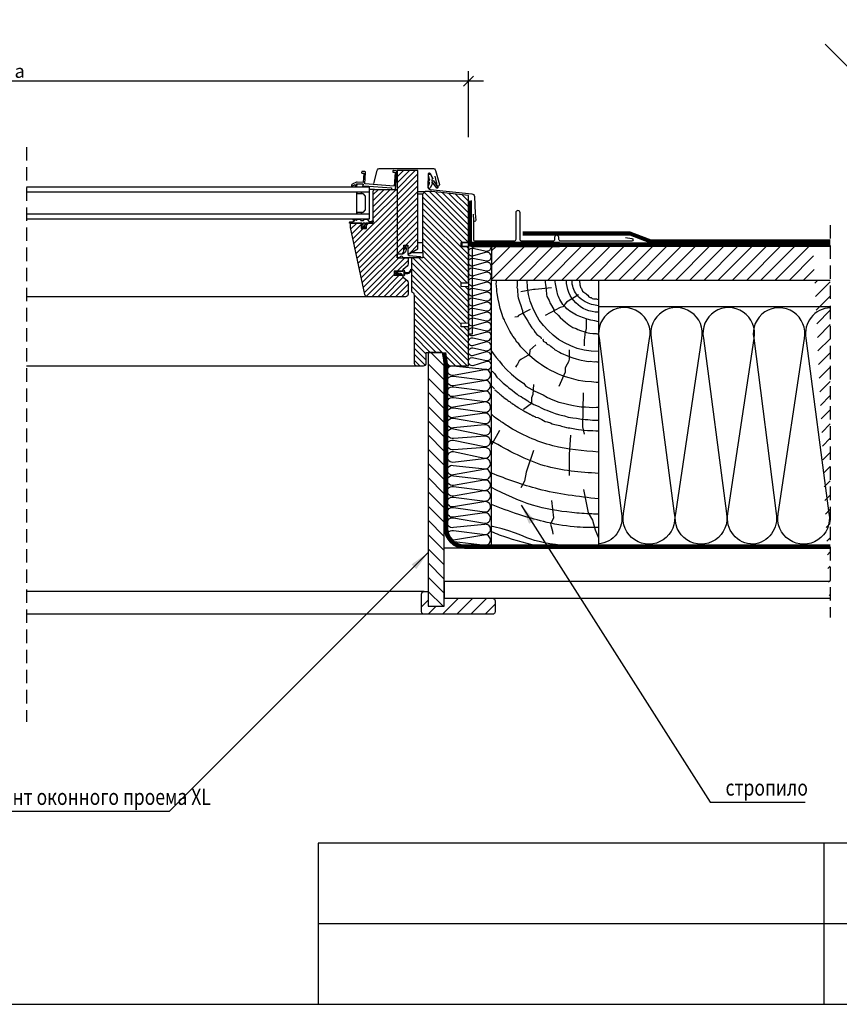
# Model space of a CAD drawing. Extents: x 1850 to 3875, y 627 to 2037.
# Drawn here: x 2471 to 3082, y 627 to 1362 of the extents above; entities that cross this region are included whole.
import ezdxf

# ---------------------------------------------------------------- set-up
doc = ezdxf.new("R2010")
doc.units = 0
doc.header["$LTSCALE"] = 40
doc.header["$MEASUREMENT"] = 0
doc.header["$PDMODE"] = 2
doc.linetypes.add('DASHED2', pattern=[0.375, 0.25, -0.125])
doc.layers.get('0').update_dxf_attribs({"linetype": 'CONTINUOUS'})
doc.layers.get('DEFPOINTS').update_dxf_attribs({"linetype": 'CONTINUOUS'})
for name, color, linetype in [('0.10_opisy', 1, 'CONTINUOUS'), ('0.10_przerywana', 1, 'DASHED2'), ('0.10_wtpełnienie', 1, 'CONTINUOUS'), ('0.13_blachy', 4, 'CONTINUOUS'), ('0.13_dach', 3, 'CONTINUOUS'), ('0.13_folia', 7, 'CONTINUOUS'), ('0.13_folia przerywana', 7, 'DASHED2'), ('0.13_obrys okna', 2, 'CONTINUOUS')]:
    doc.layers.add(name, color=color, linetype=linetype)
doc.styles.add('50', font='ROMANS.shx', dxfattribs={"height": 10})
doc.styles.add('WYMIAR-50', font='ROMANS.shx', dxfattribs={"width": 0.8, "height": 10})
doc.dimstyles.new('50', dxfattribs={"dimscale": 5, "dimtxt": 2, "dimasz": 3, "dimexe": 1.5, "dimexo": 15, "dimgap": 5, "dimtad": 1, "dimdec": 0, "dimzin": 0, "dimdsep": 46, "dimtxsty": '50', "dimblk2": 'ARCHTICK', "dimcen": 2, "dimdle": 2, "dimclrd": 256, "dimclre": 6, "dimclrt": 5, "dimadec": 0, "dimazin": 0, "dimtfac": 0.5, "dimtdec": 0, "dimtix": 1, "dimtmove": 2, "dimatfit": 3, "dimfxl": 0, "dimtolj": 1, "dimtzin": 0, "dimlwd": -1, "dimarcsym": 0})
doc.dimstyles.new('SKALA-50', dxfattribs={"dimscale": 5, "dimtxt": 2, "dimasz": 1.5, "dimexe": 0, "dimexo": 20, "dimgap": 0.5, "dimtad": 1, "dimdec": 1, "dimrnd": 0.1, "dimzin": 1, "dimdsep": 46, "dimtxsty": 'WYMIAR-50', "dimblk1": 'WYMIAR', "dimblk2": 'WYMIAR', "dimsah": 1, "dimcen": 2, "dimclrd": 256, "dimclre": 256, "dimclrt": 1, "dimadec": 0, "dimazin": 0, "dimtfac": 1, "dimtdec": 1, "dimtix": 1, "dimtmove": 2, "dimatfit": 3, "dimldrblk": 'WYMIAR', "dimfxl": 0, "dimtolj": 1, "dimarcsym": 0})
pattern_1 = [(45, (2133.4737, 338.683), (2.209709, -2.209709), [])]

# ---------------------------------------------------------------- blocks, each defined once
blk = doc.blocks.new('_ARCHTICK')
at = {"color": 0, "linetype": 'ByBlock', "const_width": 0.15}
blk.add_lwpolyline([(-0.5, -0.5), (0.5, 0.5)], dxfattribs=at)
blk = doc.blocks.new('WYMIAR')
at = {"color": 0}
for p, q in [((0, -1), (0, 1)), ((1.5, 0), (-1, 0))]:
    blk.add_line(p, q, dxfattribs=at)
at = {"color": 5}
blk.add_line((-0.5, -0.5), (0.5, 0.5), dxfattribs=at)
blk = doc.blocks.new('*D9')
at = {"layer": '0.10_wtpełnienie', "lineweight": -2}
for p, q in [((2135.76, 1271.44), (2135.76, 1316.09)), ((2798.06, 1316.09), (2143.26, 1316.09)), ((2805.56, 1274.42), (2805.56, 1316.09))]:
    blk.add_line(p, q, dxfattribs=at)
at = {"layer": 'DEFPOINTS', "color": 0}
for p in [(2135.76, 1316.09), (2135.76, 1171.44), (2805.56, 1174.42)]:
    blk.add_point(p, dxfattribs=at)
at = {"layer": '0.10_wtpełnienie', "lineweight": -2, "xscale": 7.5, "yscale": 7.5, "zscale": 7.5, "rotation": 180}
blk.add_blockref('WYMIAR', (2135.76, 1316.09), dxfattribs=at)
at = {"layer": '0.10_wtpełnienie', "lineweight": -2, "xscale": 7.5, "yscale": 7.5, "zscale": 7.5}
blk.add_blockref('WYMIAR', (2805.56, 1316.09), dxfattribs=at)
at = {"layer": '0.10_wtpełnienie', "color": 1, "insert": (2470.66, 1323.59), "char_height": 10, "attachment_point": 5, "style": 'WYMIAR-50'}
blk.add_mtext('\\A1;a', dxfattribs=at)
blk = doc.blocks.new('DREWNO3')
at = {"layer": '0.10_wtpełnienie'}
for p, q in [((-65.74, 198.68), (-65.92, 197.55)), ((-65.64, 199.06), (-65.74, 198.68)), ((-65.64, 200), (-65.64, 199.06)), ((-40.1, 200), (-40.1, 199.2)), ((-40.1, 199.2), (-40.1, 198.05)), ((-19.3, 199.2), (-19.17, 195.67)), ((-3.76, 198.66), (-3.57, 200)), ((-3.63, 197.21), (-3.76, 198.66)), ((-67.9, 191.81), (-68.94, 190.97)), ((-67.43, 193.04), (-67.9, 191.81)), ((-67.24, 193.7), (-67.43, 193.04)), ((-66.58, 194.54), (-67.24, 193.7)), ((-66.3, 195.67), (-66.58, 194.54)), ((-65.92, 196.33), (-66.3, 195.67)), ((-65.92, 197.55), (-65.92, 196.33)), ((-44.81, 194.24), (-32.77, 192.95)), ((-40.81, 191.77), (-41.16, 190.27)), ((-40.36, 196.99), (-40.81, 192.48)), ((-40.81, 192.48), (-40.81, 191.77)), ((-40.1, 198.05), (-40.36, 196.99)), ((-32.77, 192.95), (-31.48, 192.95)), ((-31.48, 192.95), (-22.02, 191.24)), ((-19.5, 193.4), (-19.57, 191.8)), ((-19.57, 191.8), (-19.57, 190.87)), ((-19.1, 194.53), (-19.5, 193.4)), ((-19.17, 195.67), (-19.1, 194.53)), ((-4.23, 190.06), (-4.11, 191.48)), ((-4.11, 191.48), (-4.04, 192.8)), ((-4.04, 192.8), (-3.85, 195.65)), ((-3.85, 195.65), (-3.63, 197.21)), ((-79.01, 185.7), (-79.86, 185.51)), ((-78.35, 186.07), (-79.01, 185.7)), ((-76.19, 186.07), (-78.35, 186.07)), ((-75.34, 186.26), (-76.19, 186.07)), ((-74.49, 186.92), (-75.34, 186.26)), ((-73.64, 187.02), (-74.49, 186.92)), ((-72.61, 187.58), (-73.64, 187.02)), ((-72.04, 188.8), (-72.61, 187.58)), ((-71.1, 189.56), (-72.04, 188.8)), ((-70.44, 190.03), (-71.1, 189.56)), ((-68.94, 190.97), (-70.44, 190.03)), ((-65.01, 189.09), (-55.99, 183.5)), ((-43.36, 183.9), (-43.72, 183.06)), ((-43.06, 184.86), (-43.36, 183.9)), ((-41.34, 187.62), (-43.06, 184.86)), ((-41.25, 189.3), (-41.34, 187.62)), ((-41.16, 190.27), (-41.25, 189.3)), ((-20.97, 183.67), (-21.91, 180.91)), ((-20.5, 185.14), (-20.97, 183.67)), ((-20.1, 186.67), (-20.5, 185.14)), ((-19.84, 188), (-20.1, 186.67)), ((-19.7, 189.4), (-19.84, 188)), ((-19.57, 190.87), (-19.7, 189.4)), ((-5.82, 182.5), (-4.99, 185.85)), ((-4.99, 185.85), (-4.23, 190.06)), ((-55.99, 183.5), (-53.41, 180.06)), ((-53.41, 180.06), (-51.26, 179.64)), ((-51.26, 179.64), (-40.08, 173.62)), ((-46.95, 176.65), (-49.73, 173.92)), ((-46.53, 178.09), (-46.95, 176.65)), ((-44.2, 182.34), (-46.53, 178.09)), ((-43.72, 183.06), (-44.2, 182.34)), ((-28.98, 178.13), (-20.34, 173.65)), ((-23.31, 176.38), (-23.78, 174.85)), ((-23.18, 177.38), (-23.31, 176.38)), ((-22.71, 178.64), (-23.18, 177.38)), ((-21.91, 180.91), (-22.71, 178.64)), ((-7.88, 175.06), (-6.61, 178.76)), ((-6.61, 178.76), (-5.82, 182.5)), ((-70.78, 171.01), (-70.78, 163.8)), ((-51.23, 171.95), (-55.37, 168.54)), ((-49.73, 173.92), (-51.23, 171.95)), ((-27.18, 169.45), (-28.36, 167.12)), ((-25.91, 171.38), (-27.18, 169.45)), ((-23.78, 174.85), (-25.91, 171.38)), ((-20.34, 173.65), (-19.38, 172.69)), ((-19.38, 172.69), (-17.45, 172.37)), ((-10.83, 167.81), (-10.13, 169.25)), ((-10.13, 169.25), (-9.7, 170.29)), ((-9.7, 170.29), (-8.88, 171.94)), ((-8.88, 171.94), (-7.88, 175.06)), ((-70.78, 163.8), (-70.27, 161.74)), ((-70.27, 161.74), (-69.75, 160.2)), ((-66.63, 162.37), (-69.68, 161.29)), ((-64.47, 163.21), (-66.63, 162.37)), ((-63.27, 163.87), (-64.47, 163.21)), ((-60.82, 164.7), (-63.27, 163.87)), ((-57.82, 166.62), (-60.82, 164.7)), ((-55.37, 168.54), (-57.82, 166.62)), ((-32.22, 161.71), (-32.56, 160.9)), ((-31.58, 162.92), (-32.22, 161.71)), ((-30.14, 164.47), (-31.58, 162.92)), ((-29.8, 165.22), (-30.14, 164.47)), ((-28.36, 167.12), (-29.8, 165.22)), ((-15.06, 159.98), (-13.73, 161.95)), ((-13.73, 161.95), (-12.86, 163.84)), ((-12.86, 163.84), (-12.48, 164.36)), ((-12.48, 164.36), (-11.99, 165.33)), ((-11.99, 165.33), (-11.3, 166.74)), ((-11.3, 166.74), (-10.83, 167.81)), ((-78.67, 159.79), (-80, 159.9)), ((-78.13, 160.03), (-78.67, 159.79)), ((-75.73, 160.21), (-78.13, 160.03)), ((-73.46, 160.45), (-75.73, 160.21)), ((-70.94, 160.87), (-73.46, 160.45)), ((-69.68, 161.29), (-70.94, 160.87)), ((-69.75, 160.2), (-69.75, 159.17)), ((-69.75, 159.17), (-69.24, 155.05)), ((-69.24, 155.05), (-69.24, 150.93)), ((-38.75, 154.34), (-40.52, 153.42)), ((-38.54, 155.05), (-38.75, 154.34)), ((-38.04, 155.9), (-38.54, 155.05)), ((-36.82, 157.33), (-37.11, 156.07)), ((-33.89, 159.46), (-36.82, 157.33)), ((-32.56, 160.9), (-33.89, 159.46)), ((-19.12, 153.69), (-17.51, 156.29)), ((-17.51, 156.29), (-16.04, 158.26)), ((-16.04, 158.26), (-15.06, 159.98)), ((-58.02, 147.83), (-58.02, 141.05)), ((-47.14, 148.21), (-50.83, 146.23)), ((-46.84, 148.62), (-47.14, 148.21)), ((-46.53, 148.96), (-46.84, 148.62)), ((-46.22, 149.16), (-46.53, 148.96)), ((-45.5, 149.64), (-46.22, 149.16)), ((-44.32, 150.62), (-45.5, 149.64)), ((-43.89, 150.86), (-44.32, 150.62)), ((-43.69, 151.25), (-43.89, 150.86)), ((-43.43, 151.51), (-43.69, 151.25)), ((-41.59, 152.28), (-43.43, 151.51)), ((-41.09, 152.78), (-41.59, 152.28)), ((-40.52, 153.42), (-41.09, 152.78)), ((-33.15, 151.57), (-28.66, 147.73)), ((-28.66, 147.73), (-28.34, 144.53)), ((-26.52, 145.65), (-24.63, 147.57)), ((-24.63, 147.57), (-22.07, 150.27)), ((-22.07, 150.27), (-20.42, 152.5)), ((-20.42, 152.5), (-19.12, 153.69)), ((-0.2, 146.92), (-1.24, 145.12)), ((-69.81, 139.76), (-72.15, 139.32)), ((-67.1, 140.21), (-69.81, 139.76)), ((-65.02, 140.65), (-67.1, 140.21)), ((-63.2, 141.25), (-65.02, 140.65)), ((-60.81, 141.9), (-63.2, 141.25)), ((-59.25, 142.55), (-60.81, 141.9)), ((-56.3, 143.61), (-59.25, 142.55)), ((-58.02, 141.05), (-57.59, 138.94)), ((-53.88, 144.7), (-56.3, 143.61)), ((-52.14, 145.58), (-53.88, 144.7)), ((-50.83, 146.23), (-52.14, 145.58)), ((-33.3, 139.55), (-32.03, 140.65)), ((-32.03, 140.65), (-30.39, 141.91)), ((-30.39, 141.91), (-28.4, 143.76)), ((-28.4, 143.76), (-26.52, 145.65)), ((-28.34, 144.53), (-21.94, 140.69)), ((-21.94, 140.69), (-20.66, 139.73)), ((-20.66, 139.73), (-19.7, 137.81)), ((-3.53, 142.21), (-6.02, 139.37)), ((-1.24, 145.12), (-3.53, 142.21)), ((-78.71, 138.88), (-80, 139)), ((-77.95, 139.13), (-78.71, 138.88)), ((-76.76, 138.94), (-77.95, 139.13)), ((-73.92, 139.39), (-76.76, 138.94)), ((-72.15, 139.32), (-73.92, 139.39)), ((-57.59, 138.94), (-55.47, 135.55)), ((-55.47, 135.55), (-55.05, 134.27)), ((-55.05, 134.27), (-55.05, 131.31)), ((-47.01, 131.31), (-44.3, 132.6)), ((-44.3, 132.6), (-41.59, 134.07)), ((-41.59, 134.07), (-39.26, 135.4)), ((-39.26, 135.4), (-37.31, 136.74)), ((-37.31, 136.74), (-35.25, 138.18)), ((-35.25, 138.18), (-33.3, 139.55)), ((-19.7, 137.81), (-19.38, 137.17)), ((-19.38, 137.17), (-18.74, 136.21)), ((-18.74, 136.21), (-18.09, 134.93)), ((-11.36, 133.28), (-15.12, 129.9)), ((-8.03, 136.74), (-11.36, 133.28)), ((-6.02, 139.37), (-8.03, 136.74)), ((-68.35, 124.62), (-65.11, 125.15)), ((-65.11, 125.15), (-61.56, 126.1)), ((-61.56, 126.1), (-58, 127)), ((-58, 127), (-55.36, 127.74)), ((-55.36, 127.74), (-52.66, 128.7)), ((-55.05, 131.31), (-50.38, 120.71)), ((-52.66, 128.7), (-50.03, 129.85)), ((-50.03, 129.85), (-47.01, 131.31)), ((-19.73, 125.75), (-23.87, 123.08)), ((-15.12, 129.9), (-19.73, 125.75)), ((-6.34, 125.49), (-8.7, 123.13)), ((-4.07, 127.65), (-6.34, 125.49)), ((-2.3, 130.21), (-4.07, 127.65)), ((-0.63, 132.08), (-2.3, 130.21)), ((-80.05, 123.55), (-78.29, 123.55)), ((-78.29, 123.55), (-74.65, 123.99)), ((-74.65, 123.99), (-70.1, 124.25)), ((-70.1, 124.25), (-68.35, 124.62)), ((-25.72, 120.87), (-32.45, 117)), ((-31.43, 122.2), (-30.9, 114.74)), ((-23.87, 123.08), (-25.72, 120.87)), ((-15.39, 117.76), (-17.37, 116.39)), ((-13.14, 119.53), (-15.39, 117.76)), ((-11.73, 120.84), (-13.14, 119.53)), ((-8.7, 123.13), (-11.73, 120.84)), ((-3.04, 117.79), (-3.28, 117.44)), ((-2.34, 118.21), (-3.04, 117.79)), ((-1.93, 119.3), (-2.21, 118.76)), ((-1.12, 120.01), (-1.93, 119.3)), ((-0.3, 120.72), (-1.12, 120.01)), ((-68.59, 115.9), (-67.98, 90.57)), ((-45.86, 110.54), (-50.4, 108.93)), ((-41.9, 112.45), (-45.86, 110.54)), ((-38.63, 114.4), (-41.9, 112.45)), ((-32.45, 117), (-38.63, 114.4)), ((-30.9, 114.74), (-29.83, 112.07)), ((-29.83, 112.07), (-29.83, 107.81)), ((-24.58, 111.52), (-27.12, 109.83)), ((-23.44, 112.12), (-24.58, 111.52)), ((-22.14, 113.01), (-23.44, 112.12)), ((-20.35, 113.96), (-22.14, 113.01)), ((-19.31, 114.95), (-20.35, 113.96)), ((-17.37, 116.39), (-19.31, 114.95)), ((-11.72, 110.63), (-12.34, 110.05)), ((-11.49, 110.94), (-11.72, 110.63)), ((-10.36, 111.64), (-11.49, 110.94)), ((-9.39, 112.5), (-10.36, 111.64)), ((-8.87, 112.93), (-9.39, 112.5)), ((-7.82, 113.59), (-8.87, 112.93)), ((-7.47, 113.9), (-7.82, 113.59)), ((-7.12, 114.33), (-7.47, 113.9)), ((-6.19, 114.99), (-7.12, 114.33)), ((-5.76, 115.3), (-6.19, 114.99)), ((-5.41, 115.77), (-5.76, 115.3)), ((-5.14, 116.04), (-5.41, 115.77)), ((-4.33, 116.66), (-5.14, 116.04)), ((-4.09, 116.85), (-4.33, 116.66)), ((-3.7, 117.05), (-4.09, 116.85)), ((-3.28, 117.44), (-3.7, 117.05)), ((-78.41, 105.12), (-80, 105.21)), ((-75.62, 104.83), (-78.41, 105.12)), ((-70.34, 105.41), (-75.62, 104.83)), ((-66.97, 105.41), (-70.34, 105.41)), ((-64.04, 105.85), (-66.97, 105.41)), ((-61.4, 106.29), (-64.04, 105.85)), ((-57.88, 107.17), (-61.4, 106.29)), ((-53.77, 108.05), (-57.88, 107.17)), ((-50.4, 108.93), (-53.77, 108.05)), ((-41.31, 102.85), (-43.01, 102.31)), ((-39.67, 103.45), (-41.31, 102.85)), ((-37.68, 104.5), (-39.67, 103.45)), ((-34.85, 105.89), (-37.68, 104.5)), ((-31.71, 107.18), (-34.85, 105.89)), ((-29.76, 108.49), (-31.71, 107.18)), ((-29.83, 107.81), (-23.97, 103.54)), ((-27.87, 109.04), (-29.76, 108.49)), ((-27.12, 109.83), (-27.87, 109.04)), ((-23.42, 102.86), (-24.19, 102.35)), ((-21.89, 103.76), (-23.42, 102.86)), ((-20.27, 104.72), (-21.89, 103.76)), ((-20.21, 104.76), (-20.27, 104.72)), ((-20.15, 104.79), (-20.21, 104.76)), ((-20.09, 104.85), (-20.15, 104.79)), ((-20.04, 104.88), (-20.09, 104.85)), ((-19.98, 104.91), (-20.04, 104.88)), ((-19.9, 104.97), (-19.98, 104.91)), ((-19.86, 104.99), (-19.9, 104.97)), ((-19.81, 105.02), (-19.86, 104.99)), ((-19.78, 105.04), (-19.81, 105.02)), ((-19.69, 105.11), (-19.78, 105.04)), ((-19.63, 105.14), (-19.69, 105.11)), ((-19.59, 105.18), (-19.63, 105.14)), ((-19.52, 105.21), (-19.59, 105.18)), ((-19.39, 105.3), (-19.52, 105.21)), ((-19.29, 105.37), (-19.39, 105.3)), ((-19.21, 105.43), (-19.29, 105.37)), ((-19.12, 105.49), (-19.21, 105.43)), ((-19.03, 105.54), (-19.12, 105.49)), ((-18.96, 105.59), (-19.03, 105.54)), ((-18.81, 105.68), (-18.96, 105.59)), ((-18.76, 105.72), (-18.81, 105.68)), ((-18.64, 105.8), (-18.76, 105.72)), ((-18.57, 105.85), (-18.64, 105.8)), ((-18.49, 105.9), (-18.57, 105.85)), ((-18.41, 105.96), (-18.49, 105.9)), ((-18.35, 105.99), (-18.41, 105.96)), ((-18.28, 106.04), (-18.35, 105.99)), ((-18.23, 106.07), (-18.28, 106.04)), ((-18.19, 106.1), (-18.23, 106.07)), ((-18.09, 106.17), (-18.19, 106.1)), ((-18, 106.22), (-18.09, 106.17)), ((-17.96, 106.25), (-18, 106.22)), ((-17.85, 106.33), (-17.96, 106.25)), ((-17.71, 106.41), (-17.85, 106.33)), ((-17.57, 106.5), (-17.71, 106.41)), ((-17.49, 106.56), (-17.57, 106.5)), ((-17.39, 106.63), (-17.49, 106.56)), ((-17.32, 106.68), (-17.39, 106.63)), ((-17.26, 106.71), (-17.32, 106.68)), ((-17.21, 106.77), (-17.26, 106.71)), ((-17.15, 106.82), (-17.21, 106.77)), ((-17.03, 106.92), (-17.15, 106.82)), ((-16.42, 107.29), (-17.03, 106.92)), ((-16.17, 107.42), (-16.42, 107.29)), ((-16.07, 107.49), (-16.17, 107.42)), ((-15.78, 107.68), (-16.07, 107.49)), ((-15.34, 107.97), (-15.78, 107.68)), ((-15.29, 108.15), (-15.34, 107.97)), ((-14.66, 108.47), (-15.29, 108.15)), ((-14.28, 108.73), (-14.66, 108.47)), ((-13.97, 109.16), (-14.28, 108.73)), ((-12.92, 109.62), (-13.97, 109.16)), ((-12.34, 110.05), (-12.92, 109.62)), ((-79.49, 95.53), (-80, 95.5)), ((-77.7, 95.43), (-79.49, 95.53)), ((-75.51, 95.58), (-77.7, 95.43)), ((-71.98, 95.93), (-75.51, 95.58)), ((-69.99, 95.93), (-71.98, 95.93)), ((-67.3, 96.18), (-69.99, 95.93)), ((-66.01, 96.43), (-67.3, 96.18)), ((-63.62, 96.92), (-66.01, 96.43)), ((-60.88, 97.27), (-63.62, 96.92)), ((-57.35, 97.77), (-60.88, 97.27)), ((-54.61, 98.72), (-57.35, 97.77)), ((-51.98, 99.31), (-54.61, 98.72)), ((-50.19, 99.71), (-51.98, 99.31)), ((-47.55, 100.56), (-50.19, 99.71)), ((-45.15, 101.51), (-47.55, 100.56)), ((-43.01, 102.31), (-45.15, 101.51)), ((-37.74, 96.06), (-40.13, 94.59)), ((-34.79, 97.35), (-37.74, 96.06)), ((-33.03, 97.83), (-34.79, 97.35)), ((-32.79, 98), (-33.03, 97.83)), ((-32.37, 98.15), (-32.79, 98)), ((-32.11, 98.3), (-32.37, 98.15)), ((-31.62, 98.51), (-32.11, 98.3)), ((-31.31, 98.62), (-31.62, 98.51)), ((-30.91, 98.8), (-31.31, 98.62)), ((-30.14, 99.22), (-30.91, 98.8)), ((-29.64, 99.49), (-30.14, 99.22)), ((-29.09, 99.72), (-29.64, 99.49)), ((-28.86, 99.85), (-29.09, 99.72)), ((-28.58, 100.03), (-28.86, 99.85)), ((-27.96, 100.33), (-28.58, 100.03)), ((-27.41, 100.6), (-27.96, 100.33)), ((-26.78, 100.96), (-27.41, 100.6)), ((-26.65, 101.07), (-26.78, 100.96)), ((-26.13, 101.3), (-26.65, 101.07)), ((-25.6, 101.59), (-26.13, 101.3)), ((-25.5, 101.67), (-25.6, 101.59)), ((-25.26, 101.72), (-25.5, 101.67)), ((-24.98, 101.93), (-25.26, 101.72)), ((-24.19, 102.35), (-24.98, 101.93)), ((-67.33, 88.28), (-69.2, 88.08)), ((-67.98, 90.57), (-69.19, 85.15)), ((-65.01, 88.56), (-67.33, 88.28)), ((-63.42, 88.73), (-65.01, 88.56)), ((-61.07, 89.17), (-63.42, 88.73)), ((-59.68, 89.42), (-61.07, 89.17)), ((-58.54, 89.66), (-59.68, 89.42)), ((-57.32, 89.87), (-58.54, 89.66)), ((-56.14, 90.11), (-57.32, 89.87)), ((-54.36, 90.6), (-56.14, 90.11)), ((-52.4, 90.96), (-54.36, 90.6)), ((-50.98, 91.41), (-52.4, 90.96)), ((-47.35, 92.34), (-50.98, 91.41)), ((-45.33, 92.76), (-47.35, 92.34)), ((-44.06, 93.44), (-45.33, 92.76)), ((-41.7, 94.28), (-44.06, 93.44)), ((-40.13, 94.59), (-41.7, 94.28)), ((-78.81, 87.59), (-80, 87.56)), ((-78.03, 87.55), (-78.81, 87.59)), ((-75.68, 87.67), (-78.03, 87.55)), ((-73.56, 87.71), (-75.68, 87.67)), ((-71.73, 87.87), (-73.56, 87.71)), ((-69.2, 88.08), (-71.73, 87.87)), ((-59.16, 84.17), (-58.14, 69.95)), ((-6.04, 87.7), (0, 76.98)), ((-58.14, 69.95), (-58.14, 62.84)), ((-31.52, 72.9), (-25.93, 56.7)), ((-58.14, 62.84), (-58.14, 58.77)), ((-58.14, 58.77), (-58.14, 54.2)), ((-25.93, 56.7), (-24.81, 50)), ((-24.81, 50), (-22.02, 44.97)), ((-68.87, 43.69), (-72.28, 26.31)), ((-44.78, 35.66), (-46.29, 22.51)), ((-72.28, 26.31), (-75.35, 20.86)), ((-46.29, 22.51), (-44.03, 18)), ((-75.35, 20.86), (-77.4, 13.7)), ((-44.03, 18), (-45.53, 12.74)), ((-77.4, 13.7), (-80, 7.63)), ((-45.53, 12.74), (-45.91, 10.49))]:
    blk.add_line(p, q, dxfattribs=at)
for radius in [53.34, 24.04]:
    blk.add_arc((-80, 200), radius, 270, 0, dxfattribs=at)
for points, knots in [([(-80, 168.88), (-72.34, 170.57), (-60.81, 173.11), (-50.58, 184.57), (-48.38, 193.26), (-47.7, 198.19), (-47.48, 200)], [0, 0, 0, 0, 22.856586, 34.373425, 43.832986, 49.31077, 49.31077, 49.31077, 49.31077]), ([(-80, 180.65), (-76.49, 181.29), (-70.71, 182.72), (-63.02, 188.69), (-60.26, 195.25), (-60.21, 199.41), (-60.23, 200)], [3.459368, 3.459368, 3.459368, 3.459368, 14.014083, 21.221939, 31.952997, 33.723059, 33.723059, 33.723059, 33.723059]), ([(-80, 71.7), (-68.46, 72.57), (-50.67, 73.9), (-28.18, 82.22), (-14.43, 89.3), (-5.52, 95.64), (-1.15, 98.46), (0, 100)], [0, 0, 0, 0, 34.476661, 53.1133, 71.62057, 80.428134, 86.427637, 86.427637, 86.427637, 86.427637]), ([(-80, 25.43), (-78.29, 25.42), (-71.63, 25.47), (-55.1, 26.84), (-29.1, 30.87), (-10.05, 40.16), (0, 45.14)], [5.284429, 5.284429, 5.284429, 5.284429, 10.407404, 25.262861, 55.081315, 88.51795, 88.51795, 88.51795, 88.51795]), ([(-80, 15.32), (-73.91, 15.33), (-60.08, 15.41), (-40.13, 19.24), (-19.55, 25.09), (-6.79, 29.93), (0, 32.54)], [0.676131, 0.676131, 0.676131, 0.676131, 18.909226, 42.121416, 61.276829, 83.069252, 83.069252, 83.069252, 83.069252]), ([(-71.86, 0), (-69.84, 0.18), (-56.43, 1.42), (-28.57, 4.65), (-19.61, 11.68), (-0.62, 16.18), (0, 16.33)], [7.818856, 7.818856, 7.818856, 7.818856, 13.928756, 47.726973, 79.790777, 80.891493, 80.891493, 80.891493, 80.891493]), ([(-41.28, 0), (-31.53, 2.2), (-17.54, 5.5), (-4.02, 10.47), (0, 12.21)], [3.792082, 3.792082, 3.792082, 3.792082, 33.751457, 46.88364, 46.88364, 46.88364, 46.88364])]:
    blk.add_open_spline(points, degree=3, knots=knots, dxfattribs=at)
for points in [[(-80, 55.68), (-39.53, 61.47), (0, 79.89)], [(-80, 36.7), (-35.16, 44.04), (0, 55.9)]]:
    blk.add_spline(points, degree=3, dxfattribs=at)

msp = doc.modelspace()

# ---------------------------------------------------------------- hatches: boundary and pattern name
at = {"layer": '0.10_wtpełnienie'}
h = msp.add_hatch(dxfattribs=at)
h.set_pattern_fill('ANSI31', color=256, scale=25, angle=90, style=0)
h.set_pattern_definition(pattern_1)
edge = h.paths.add_edge_path()
edge.add_line((2767.76, 1191), (2767.76, 1249.55))
edge.add_line((2767.76, 1249.55), (2752.26, 1249.55))
edge.add_line((2752.26, 1249.55), (2752.26, 1187.24))
edge.add_line((2752.26, 1187.24), (2755.26, 1187.24))
edge.add_arc((2755.26, 1189.24), 2, 270, 360)
edge.add_line((2757.26, 1189.24), (2757.26, 1193.74))
edge.add_line((2757.26, 1193.74), (2760.26, 1193.75))
edge.add_line((2760.26, 1193.75), (2760.26, 1188.4))
edge.add_arc((2761.26, 1188.4), 1, 180, 300.00015)
edge.add_line((2761.76, 1187.53), (2767.76, 1191))
h = msp.add_hatch(dxfattribs=at)
h.set_pattern_fill('ANSI31', color=256, scale=25, angle=90, style=0)
h.set_pattern_definition(pattern_1)
edge = h.paths.add_edge_path()
edge.add_line((2752.26, 1234.24), (2752.26, 1184.24))
edge.add_line((2752.26, 1184.24), (2760.06, 1184.24))
edge.add_line((2760.06, 1184.24), (2760.56, 1183.74))
edge.add_line((2760.56, 1183.74), (2760.56, 1179.73))
edge.add_arc((2758.56, 1179.73), 2, 310, 360, ccw=False)
edge.add_line((2759.85, 1178.2), (2756.74, 1175.59))
edge.add_arc((2757.06, 1175.21), 0.5, 130.01587, 179.98413)
edge.add_line((2756.56, 1175.21), (2756.56, 1174.74))
edge.add_arc((2756.06, 1174.74), 0.5, 270.0003, 360, ccw=False)
edge.add_line((2756.06, 1174.24), (2750.06, 1174.24))
edge.add_line((2750.06, 1174.24), (2750.06, 1171.24))
edge.add_line((2750.06, 1171.24), (2756.06, 1171.24))
edge.add_arc((2756.06, 1170.74), 0.5, 0, 90.00042, ccw=False)
edge.add_line((2756.56, 1170.74), (2756.56, 1170.28))
edge.add_arc((2757.06, 1170.28), 0.5, 180, 230)
edge.add_line((2756.74, 1169.89), (2759.85, 1167.29))
edge.add_arc((2758.56, 1165.76), 2, 0, 50, ccw=False)
edge.add_line((2760.56, 1165.76), (2760.56, 1157.24))
edge.add_arc((2758.56, 1157.24), 2, 270.001, 359.9991, ccw=False)
edge.add_line((2758.56, 1155.24), (2730.18, 1155.24))
edge.add_arc((2730.21, 1157.28), 2.03, 192.70927, 269.2907, ccw=False)
edge.add_line((2728.23, 1156.83), (2717.56, 1207))
edge.add_line((2717.56, 1207), (2717.56, 1209.24))
edge.add_arc((2718.56, 1209.25), 0.997, 89.80136, 180.08228, ccw=False)
edge.add_line((2718.56, 1210.24), (2725.56, 1210.24))
edge.add_line((2725.56, 1210.24), (2725.56, 1206.24))
edge.add_line((2725.56, 1206.24), (2729.56, 1206.24))
edge.add_line((2729.56, 1206.24), (2729.56, 1210.24))
edge.add_line((2729.56, 1210.24), (2734.56, 1210.24))
edge.add_line((2734.56, 1210.24), (2734.56, 1234.24))
edge.add_arc((2735.56, 1234.24), 1, 90, 180, ccw=False)
edge.add_line((2735.56, 1235.24), (2751.26, 1235.24))
edge.add_arc((2751.26, 1234.24), 1, -0.0009, 90.00035, ccw=False)
h = msp.add_hatch(dxfattribs=at)
h.set_pattern_fill('ANSI31', color=256, scale=25, style=0)
h.set_pattern_definition([(135, (2133.4737, 338.683), (2.209709, 2.209709), [])])
edge = h.paths.add_edge_path()
edge.add_line((2778.36, 1233.74), (2773.36, 1233.74))
edge.add_line((2773.36, 1233.74), (2771.36, 1231.74))
edge.add_line((2771.36, 1231.74), (2771.36, 1188.24))
edge.add_line((2771.36, 1188.24), (2771.56, 1188.24))
edge.add_line((2771.56, 1188.24), (2771.56, 1184.24))
edge.add_line((2771.56, 1184.24), (2764.06, 1184.24))
edge.add_arc((2764.06, 1183.24), 1, 90, 180)
edge.add_line((2763.06, 1183.24), (2763.06, 1159.24))
edge.add_arc((2762.06, 1156.41), 3, 0, 70.52878, ccw=False)
edge.add_line((2765.06, 1156.41), (2765.06, 1105.74))
edge.add_arc((2767.06, 1105.74), 2, 180, 270)
edge.add_line((2767.06, 1103.74), (2772.06, 1103.74))
edge.add_arc((2772.06, 1105.74), 2, 270, 360)
edge.add_line((2774.06, 1105.74), (2774.06, 1113.74))
edge.add_line((2774.06, 1113.74), (2786.06, 1113.74))
edge.add_line((2786.06, 1113.74), (2787.54, 1105.4))
edge.add_arc((2789.5, 1105.73), 1.99, 189.8043, 270.1957)
edge.add_line((2789.5, 1103.74), (2805.56, 1103.74))
edge.add_line((2805.56, 1103.74), (2805.56, 1132.74))
edge.add_line((2805.56, 1132.74), (2800.06, 1132.84))
edge.add_line((2800.06, 1132.84), (2800.06, 1135.64))
edge.add_line((2800.06, 1135.64), (2805.56, 1135.74))
edge.add_line((2805.56, 1135.74), (2805.56, 1162.74))
edge.add_line((2805.56, 1162.74), (2800.06, 1162.85))
edge.add_line((2800.06, 1162.85), (2800.06, 1165.64))
edge.add_line((2800.06, 1165.64), (2805.56, 1165.74))
edge.add_line((2805.56, 1165.74), (2805.56, 1192.74))
edge.add_line((2805.56, 1192.74), (2800.06, 1192.84))
edge.add_line((2800.06, 1192.84), (2800.06, 1195.64))
edge.add_line((2800.06, 1195.64), (2805.56, 1195.74))
edge.add_line((2805.56, 1195.74), (2805.56, 1230.88))
edge.add_line((2805.56, 1230.88), (2778.36, 1233.74))
h = msp.add_hatch(dxfattribs=at)
h.set_pattern_fill('ANSI31', color=256, scale=60, style=0)
edge = h.paths.add_edge_path()
edge.add_line((3062.81, 1192.74), (2822.82, 1192.74))
edge.add_line((2822.82, 1192.74), (2822.82, 1167.71))
edge.add_line((2822.82, 1167.71), (3075.58, 1167.71))
edge.add_line((3075.58, 1208.6), (3075.58, 916.03))
h = msp.add_hatch(dxfattribs=at)
h.set_pattern_fill('ANSI31', color=256, scale=60, style=0)
h.set_pattern_definition([(135, (4941.325, 0), (5.3033, 5.3033), [])])
edge = h.paths.add_edge_path()
edge.add_line((2787.53, 924.32), (2787.49, 1105.68))
edge.add_line((2786.07, 1113.74), (2775.5, 1113.74))
edge.add_line((2775.5, 1113.74), (2775.53, 924.32))
edge.add_line((2775.53, 924.32), (2787.51, 924.32))
h = msp.add_hatch(dxfattribs=at)
h.set_pattern_fill('ANSI31', color=256, scale=60, style=0)
h.set_pattern_definition([(45, (-15366.397, 2504.619), (-5.303301, 5.303301), [])])
edge = h.paths.add_edge_path()
edge.add_arc((2823.53, 920.32), 2, -90, 0, ccw=False)
edge.add_line((2823.53, 918.32), (2772.53, 918.32))
edge.add_arc((2772.53, 920.32), 2, 180, 270, ccw=False)
edge.add_line((2770.53, 920.32), (2770.53, 933.32))
edge.add_arc((2772.53, 933.32), 2, 90, 180, ccw=False)
edge.add_line((2772.53, 935.32), (2775.53, 935.32))
edge.add_line((2775.53, 935.32), (2775.53, 924.32))
edge.add_line((2775.53, 924.32), (2787.53, 924.32))
edge.add_line((2787.53, 924.32), (2787.53, 930.32))
edge.add_line((2787.53, 930.32), (2823.53, 930.32))
edge.add_arc((2823.53, 928.32), 2, 0, 90, ccw=False)
edge.add_line((2825.53, 928.32), (2825.53, 920.32))

# ---------------------------------------------------------------- linework, layer by layer
at = {"layer": '0.10_przerywana'}
for p, q in [((2475.66, 1266.89), (2475.66, 838.22)), ((3075.58, 1208.6), (3075.58, 916.03))]:
    msp.add_line(p, q, dxfattribs=at)
at = {"layer": '0.10_wtpełnienie'}
msp.add_line((3075.58, 1147.69), (2902.68, 1147.69), dxfattribs=at)
for points in [[(2819.57, 970.11, 0.309656), (2822.04, 973.71, 0.507111), (2817.02, 977.39), (2794.45, 973.57, -1.249437), (2794.3, 980.78), (2818.13, 977.87, 0.417747), (2822.04, 981.73, 0.496796), (2817.44, 985.43), (2794.45, 983.06, -1.249437), (2794.3, 990.27), (2817.53, 986.31, 1.168792), (2817.44, 994.05), (2794.45, 990.79, -1.249437), (2794.3, 998), (2817.53, 994.86, 1.271333), (2817.02, 1002.34), (2794.45, 998.52, -1.249437), (2794.3, 1005.73), (2818.13, 1002.82, 0.417747), (2822.04, 1006.68, 0.507111), (2817.02, 1010.36), (2794.45, 1006.54, -1.249437), (2794.3, 1013.74), (2818.13, 1010.83, 0.417747), (2822.04, 1014.69, 0.507111), (2817.02, 1018.37), (2794.45, 1014.55, -1.249437), (2794.3, 1021.76), (2818.13, 1018.84, 0.417747), (2822.04, 1022.7, 0.518296), (2817.02, 1026.37), (2794.5, 1022.28, -1.249437), (2794.26, 1029.48), (2818.13, 1026.85, 0.417747), (2821.99, 1030.76, 0.507111), (2816.97, 1034.44), (2793.97, 1031.64), (2793.97, 1031.64, -1.041143), (2794.3, 1039.76), (2817.53, 1034.92, 1.074498), (2818.09, 1042.72), (2794.45, 1041.07, -1.249437), (2794.3, 1048.28), (2817.53, 1043.44, 1.074498), (2818.09, 1051.24), (2794.45, 1049.61, -1.249437), (2794.3, 1056.82), (2817.53, 1051.97, 1.074498), (2818.09, 1059.77, 0.0418), (2817.44, 1059.72), (2794.45, 1057.34, -1.249437), (2794.3, 1064.55), (2817.53, 1060.59, 1.168792), (2817.44, 1068.34), (2794.45, 1065.08, -1.249437), (2794.3, 1072.28), (2817.53, 1069.14, 1.271333), (2817.02, 1076.63), (2794.45, 1072.81, -1.249437), (2794.3, 1080.02), (2818.13, 1077.1, 0.417747), (2822.04, 1080.96, 0.507111), (2817.02, 1084.64), (2794.45, 1080.82, -1.249437), (2794.3, 1088.03), (2818.13, 1085.11, 0.417747), (2822.04, 1088.97, 0.507111), (2817.02, 1092.65), (2794.45, 1088.83, -1.249437), (2794.3, 1096.04), (2818.13, 1093.12, 0.417747), (2822.04, 1096.98, 0.500382), (2817.57, 1100.65), (2794.5, 1096.56, -1.249437), (2794.26, 1103.77), (2818.13, 1101.14, 0.00002), (2818.93, 1101.14, 1.422621), (2818.4, 1106.77), (2808.92, 1103.76, -0.973851), (2808.24, 1109.98), (2818.97, 1107.59, 1.299675), (2818.14, 1113.84), (2808.43, 1111.09, -1.008392), (2808.79, 1117.2), (2818.97, 1115.02, 1.299675), (2818.14, 1121.27), (2808.67, 1118.59, -1.060999), (2808.79, 1124.64), (2818.97, 1122.46, 0.031654), (2819.38, 1122.43, 1.217916), (2818.14, 1128.7), (2808.92, 1125.99, -0.973851), (2808.24, 1132.2), (2818.97, 1129.81, 1.299675), (2818.14, 1136.06), (2808.43, 1133.31, -1.008392), (2808.79, 1139.43), (2818.97, 1137.25, 1.299675), (2818.14, 1143.49), (2808.67, 1140.82, -1.060999), (2808.79, 1146.86), (2818.97, 1144.68, 0.031654), (2819.38, 1144.65, 1.217916), (2818.14, 1150.93), (2808.92, 1148.34), (2808.92, 1148.34, -0.973851), (2808.24, 1154.55), (2818.97, 1152.17, 1.299675), (2818.14, 1158.41), (2808.43, 1155.66, -1.008392), (2808.79, 1161.78), (2818.97, 1159.6, 1.299675), (2818.14, 1165.85), (2808.67, 1163.17, -1.060999), (2808.79, 1169.21), (2818.97, 1167.03, 0.031654), (2819.38, 1167.01, 1.217916), (2818.14, 1173.28), (2809.36, 1170.8, -0.022499), (2808.92, 1170.69, -0.973851), (2808.24, 1176.91), (2818.97, 1174.52, 1.299675), (2818.14, 1180.77), (2808.43, 1178.02, -1.008392), (2808.79, 1184.13), (2818.97, 1181.95, 1.299675), (2818.14, 1188.2), (2808.67, 1185.52, -1.060999), (2808.79, 1191.56), (2818.97, 1189.38, 0.031654), (2819.38, 1189.36, 0.425477), (2822.64, 1192.74, 0.425477)], [(3018.12, 970.69, -0.469485), (2999.16, 993.53), (3018.68, 1124.12, 1.212868), (2980.89, 1124.38), (2998.1, 993.64, -1.208271), (2960.24, 993.52), (2979.74, 1124.12, 1.212868), (2941.95, 1124.38), (2959.16, 993.64, -1.208271), (2921.3, 993.52), (2940.8, 1124.12, 1.212868), (2903.01, 1124.38), (2919.73, 993.64, -0.442038), (2902.68, 970.8)], [(3075.58, 1147.05, 0.458002), (3057.39, 1124.27), (3074.6, 993.54, -1.208271), (3036.74, 993.42), (3056.24, 1124.01, 1.212868), (3018.45, 1124.27), (3035.17, 993.54, -0.442038), (3018.12, 970.69)], [(3075.58, 986.88, -0.078155), (3075.58, 992.87)]]:
    msp.add_lwpolyline(points, format="xyb", dxfattribs=at)
msp.add_lwpolyline([(2794.87, 972.7), (2816, 970.11)], dxfattribs=at)
at = {"layer": '0.13_blachy'}
for points in [[(2734.87, 1239.72), (2737.44, 1249.34, -0.340288), (2739.67, 1251.05), (2778.83, 1251.05, -0.340288), (2781.05, 1249.34), (2783.84, 1238.96, -0.414193), (2783.14, 1237.74, -0.415429), (2781.99, 1238.57), (2781.85, 1240.36, 0.060893), (2781.78, 1240.81), (2780.63, 1245.1)], [(2779.36, 1243), (2777.39, 1246.82, 0.313142), (2776.47, 1247.48, 0.414237), (2775.45, 1246.5), (2775.29, 1237.41, 0.388875), (2777.08, 1235.38), (2808.06, 1232.12, -0.391456), (2809.96, 1229.99), (2810.68, 1217.39), (2810.97, 1212.32, -1.167273), (2809.49, 1212.26), (2809.32, 1216.77)], [(2922.66, 1199.42), (2927.42, 1198.78, -0.953005), (2927.42, 1196.71), (2874.44, 1196.71, -0.354196), (2872.98, 1198.05), (2872.98, 1199.51, 1), (2869.81, 1199.51), (2869.81, 1198.05, -0.414214), (2868.46, 1196.71), (2845.39, 1196.71, -0.414214), (2844.05, 1198.05), (2844.05, 1217.95, 1), (2840.88, 1217.95), (2840.88, 1198.05, -0.476892), (2839.41, 1196.71), (2810.36, 1196.71), (2810.36, 1196.71, -0.373238), (2809.51, 1197.44), (2809.51, 1213.09)]]:
    msp.add_lwpolyline(points, format="xyb", dxfattribs=at)
at = {"layer": '0.13_dach'}
msp.add_line((3075.58, 967.71), (2787.51, 967.71), dxfattribs=at)
for points in [[(3062.81, 1192.74), (2822.82, 1192.74), (2822.82, 1167.71), (3075.58, 1167.71)], [(3075.58, 942.72), (2787.48, 942.72), (2787.49, 930.26), (3075.58, 930.26)]]:
    msp.add_lwpolyline(points, dxfattribs=at)
msp.add_lwpolyline([(2902.68, 967.71), (2822.68, 967.71), (2822.68, 1167.71), (2902.68, 1167.71)], close=True, dxfattribs=at)
at = {"layer": '0.13_folia'}
for points in [[(3075.58, 1192.74), (2807.56, 1192.74, -0.414214), (2805.56, 1194.74), (2805.56, 1227.06)], [(2787.49, 1103.74), (2787.52, 982.71, 0.414186), (2802.52, 967.71), (3075.58, 967.71)], [(2789.89, 1103.74), (2789.92, 982.71, 0.414188), (2802.52, 970.11), (3075.58, 970.11)]]:
    msp.add_lwpolyline(points, format="xyb", dxfattribs=at)
for points in [[(3075.58, 1195.14), (2807.96, 1195.14), (2807.96, 1227.06)], [(3075.58, 1197.54), (2942, 1197.54), (2926.14, 1203.54), (2846.05, 1203.46)], [(3075.58, 1195.14), (2941.77, 1195.14), (2926.14, 1201.1), (2846.05, 1201.1)], [(2786.09, 1113.58), (2787.49, 1103.74)], [(2788.46, 1113.74), (2789.89, 1103.74)]]:
    msp.add_lwpolyline(points, dxfattribs=at)
at = {"layer": '0.13_folia przerywana', "const_width": 2.4}
for points in [[(3075.58, 1193.94), (2807.56, 1193.94, -0.414214), (2806.76, 1194.74), (2806.76, 1227.06)], [(2788.69, 1103.74), (2788.72, 982.71, 0.414075), (2802.52, 968.91), (3075.58, 968.91)]]:
    msp.add_lwpolyline(points, format="xyb", dxfattribs=at)
msp.add_lwpolyline([(3075.58, 1196.34), (2941.89, 1196.34), (2926.14, 1202.32), (2846.05, 1202.28)], dxfattribs=at)
at = {"layer": '0.13_folia przerywana'}
msp.add_lwpolyline([(2787.26, 1113.74, 2.4, 2.4, 0), (2788.69, 1103.74, 2.4, 2.4, 0)], format="xyseb", dxfattribs=at)
at = {"layer": '0.13_obrys okna'}
for p, q in [((3120.26, 1295.23), (3071.77, 1343.72)), ((2735.56, 1235.24), (2731.56, 1235.24)), ((2731.56, 1233.24), (2475.66, 1233.24)), ((2767.76, 1233.74), (2773.36, 1233.74)), ((2771.36, 1231.74), (2767.76, 1231.74)), ((2475.66, 1217.24), (2731.56, 1217.24)), ((2767.76, 1195.74), (2771.36, 1195.74)), ((2730.16, 1155.25), (2475.66, 1155.24)), ((2786.1, 1113.53), (2787.54, 1105.4)), ((2475.66, 1103.74), (2767.06, 1103.74)), ((2772.53, 935.32), (2475.66, 935.32)), ((2772.53, 918.32), (2475.66, 918.32))]:
    msp.add_line(p, q, dxfattribs=at)
at = {"layer": '0.13_obrys okna', "color": 5, "lineweight": 25}
for p, q in [((3875.4, 747.48), (2693.4, 747.48)), ((2693.4, 747.48), (2693.4, 627.37)), ((3070.72, 747.48), (3070.72, 627.37)), ((3593.2, 687.43), (2693.4, 687.43))]:
    msp.add_line(p, q, dxfattribs=at)
msp.add_lwpolyline([(1850.4, 627.37), (3875.4, 627.37), (3875.4, 2037.37), (1850.4, 2037.37)], close=True, dxfattribs=at)
at = {"layer": '0.13_obrys okna'}
for points in [[(2725.84, 1247.9, 0.414214), (2726.12, 1247.58), (2727.61, 1247.46), (2727.05, 1240.38), (2722.45, 1240.75, 0.128487), (2721.46, 1240.56), (2719.36, 1239.56, 0.267159), (2718.22, 1237.91), (2718.18, 1237.38), (2718.98, 1237.31), (2719.04, 1238.08), (2721.12, 1239.07), (2721.01, 1237.65), (2722.01, 1237.57), (2722.17, 1239.57), (2726.95, 1239.18), (2726.83, 1237.69), (2727.83, 1237.61), (2727.87, 1238.11), (2748.2, 1236.48), (2748.12, 1235.48), (2751.11, 1235.24), (2752.18, 1248.6, 0.414213), (2751.63, 1249.25), (2749.54, 1249.42, 0.413452), (2749.22, 1249.14), (2749.17, 1248.54, 0.414214), (2749.44, 1248.22), (2750.94, 1248.1), (2750.11, 1237.73), (2728.18, 1239.49), (2728.86, 1247.96, 0.414213), (2728.31, 1248.61), (2726.21, 1248.77, 0.41416), (2725.89, 1248.5)], [(2778.58, 1243.12), (2778.2, 1242.28, 0.672136), (2778.7, 1241.74, -0.306693), (2779.49, 1241.81), (2782.5, 1237.18, -0.41422), (2782.69, 1236.42, -0.414214), (2781.93, 1236.24), (2778.55, 1241.1, 0.547718), (2778.15, 1240.56), (2778.46, 1239.69, -0.232832), (2778.36, 1238.78), (2776.89, 1236.45, -0.928937), (2775.46, 1237.15), (2776.5, 1239.98, 0.508888), (2775.99, 1240.99, -0.377395), (2775.57, 1241.5, -0.377902), (2776.02, 1241.98, 0.508887), (2776.59, 1242.96), (2775.75, 1245.85, -0.91429), (2777.22, 1246.46), (2778.54, 1244.04, -0.232832)], [(2752.26, 1234.24), (2752.26, 1184.24), (2760.06, 1184.24), (2760.56, 1183.74), (2760.56, 1179.73, -0.221695), (2759.85, 1178.2), (2756.74, 1175.59, 0.221549), (2756.56, 1175.21), (2756.56, 1174.74, -0.414212), (2756.06, 1174.24), (2750.06, 1174.24), (2750.06, 1171.24), (2756.06, 1171.24, -0.414216), (2756.56, 1170.74), (2756.56, 1170.28, 0.221695), (2756.74, 1169.89), (2759.85, 1167.29, -0.221695), (2760.56, 1165.76), (2760.56, 1165.76), (2760.56, 1165.76), (2760.56, 1157.24, -0.414204), (2758.56, 1155.24), (2730.18, 1155.24, -0.347168), (2728.23, 1156.83), (2717.56, 1207), (2717.56, 1209.24, -0.41565), (2718.56, 1210.24), (2725.56, 1210.24), (2725.56, 1206.24), (2729.56, 1206.24), (2729.56, 1210.24), (2734.56, 1210.24), (2734.56, 1234.24, -0.414214), (2735.56, 1235.24), (2751.26, 1235.24, -0.41422)], [(2727.56, 1207.74), (2727.66, 1207.74, 0.391021), (2728.26, 1208.29), (2728.41, 1210.24), (2727.56, 1210.24), (2726.71, 1210.24), (2726.87, 1208.29, 0.391021), (2727.47, 1207.74)], [(2825.53, 920.32, -0.414214), (2823.53, 918.32), (2772.53, 918.32, -0.414214), (2770.53, 920.32), (2770.53, 933.32, -0.414214), (2772.53, 935.32), (2775.53, 935.32), (2775.53, 924.32), (2787.53, 924.32), (2787.53, 930.32), (2823.53, 930.32, -0.414214), (2825.53, 928.32)]]:
    msp.add_lwpolyline(points, format="xyb", close=True, dxfattribs=at)
for points in [[(2767.76, 1191), (2767.76, 1249.55), (2752.26, 1249.55), (2752.26, 1187.24), (2755.26, 1187.24, 0.414214), (2757.26, 1189.24), (2757.26, 1193.74), (2760.26, 1193.75), (2760.26, 1188.4, 0.577351), (2761.76, 1187.53), (2767.76, 1191)], [(2778.36, 1233.74), (2773.36, 1233.74), (2771.36, 1231.74), (2771.36, 1188.24), (2771.56, 1188.24), (2771.56, 1184.24), (2764.06, 1184.24, 0.414214), (2763.06, 1183.24), (2763.06, 1159.24, -0.317837), (2765.06, 1156.41), (2765.06, 1105.74, 0.414214), (2767.06, 1103.74), (2772.06, 1103.74, 0.414214), (2774.06, 1105.74), (2774.06, 1113.74), (2786.06, 1113.74), (2787.54, 1105.4, 0.365905), (2789.5, 1103.74), (2805.56, 1103.74), (2805.56, 1132.74), (2800.06, 1132.84), (2800.06, 1135.64), (2805.56, 1135.74), (2805.56, 1162.74), (2800.06, 1162.85), (2800.06, 1165.64), (2805.56, 1165.74), (2805.56, 1192.74), (2800.06, 1192.84), (2800.06, 1195.64), (2805.56, 1195.74), (2805.56, 1230.88), (2778.36, 1233.74)], [(2724.68, 1213.24), (2725.34, 1212.24), (2727.34, 1212.24), (2728, 1213.24), (2730, 1213.24), (2731.45, 1211.04), (2734.06, 1211.82, -0.999974), (2734.26, 1211.04), (2731.56, 1210.24), (2729.11, 1210.24), (2729.11, 1208.74), (2729.45, 1208.74, -0.567179), (2729.54, 1208.6), (2728.81, 1206.94), (2726.31, 1206.94), (2725.57, 1208.59, -0.567179), (2725.66, 1208.74), (2726.01, 1208.74), (2726.01, 1210.24), (2717.03, 1210.24, -0.474844), (2716.63, 1210.72, -0.359041), (2717.03, 1211.04), (2717.03, 1211.04), (2717.03, 1211.04), (2718.53, 1211.04, 0.149821), (2720.46, 1211.92), (2720.78, 1212.24), (2720.63, 1212.37), (2719.76, 1212.44), (2719.76, 1212.44, -0.234255), (2719.47, 1212.64, -0.63707), (2719.86, 1213.23), (2719.86, 1213.23), (2720.62, 1213.17), (2720.62, 1213.17, -0.157131), (2721.19, 1212.94), (2721.19, 1212.94), (2722.03, 1212.24), (2722.68, 1213.24), (2724.68, 1213.24), (2722.68, 1213.24)], [(2757.69, 1190.51), (2757.68, 1190.51, -0.289295), (2757.41, 1190.48, -0.278336), (2757.26, 1190.71), (2757.26, 1191.04, -0.188797), (2757.4, 1191.38), (2758.9, 1193.01, -0.286752), (2759.73, 1193.2, -0.286734), (2760.26, 1192.54), (2760.26, 1187.24, 0.349845), (2761.42, 1186.11), (2769.52, 1185.24, -0.92053), (2769.46, 1184.24), (2756.86, 1184.24, 1.00459), (2754.26, 1184.24), (2752.26, 1184.24), (2752.26, 1187.24), (2756.26, 1187.24, 0.043024), (2757.09, 1187.55, 0.046576), (2757.81, 1187.99, 0.051305), (2758.41, 1188.53, 0.056716), (2758.86, 1189.15, 0.061744), (2759.13, 1189.83, 0.064868), (2759.22, 1190.54), (2759.22, 1191.24), (2759.34, 1191.33, 0.999257), (2759.11, 1191.65), (2757.69, 1190.51)], [(2808.85, 1195.7, 0.414165), (2805.57, 1192.42), (2805.57, 1192.42), (2805.54, 1127.68), (2808.47, 1127.68), (2808.5, 1190.76, -0.414214), (2810.5, 1192.76), (2873.59, 1192.73), (2873.59, 1195.67), (2800.56, 1195.7), (2800.56, 1192.77), (2805.59, 1192.77)], [(2763.41, 1188.48, 0.179438), (2764.06, 1188.24), (2771.36, 1188.24)], [(2756.56, 1175.24), (2756.96, 1175.24, -0.414258), (2757.76, 1174.44), (2757.76, 1174.01, -0.414304), (2757.56, 1173.81), (2757.44, 1173.81, 0.414316), (2757.16, 1173.54, 0.414085), (2757.44, 1173.26), (2760.05, 1173.26, 0.062602), (2760.58, 1173.33, 0.060469), (2761.08, 1173.53, 0.056925), (2761.54, 1173.85, 0.052957), (2761.94, 1174.28, 0.049372), (2762.24, 1174.79, 0.046646), (2762.45, 1175.37), (2762.58, 1175.76, -0.414214), (2762.83, 1175.89), (2762.93, 1175.86, -0.408214), (2763.06, 1175.62), (2762.94, 1175.15, -0.046745), (2762.7, 1174.44, -0.048926), (2762.33, 1173.8, -0.051802), (2761.86, 1173.27, -0.054996), (2761.3, 1172.86, -0.057912), (2760.68, 1172.59, -0.059835), (2760.02, 1172.48), (2757.44, 1172.41, 0.414069), (2757.16, 1172.14, 0.414214), (2757.44, 1171.86), (2757.56, 1171.86, -0.47938), (2757.76, 1171.62, -0.445423), (2756.96, 1170.74), (2756.56, 1170.74), (2756.56, 1171.44), (2756.16, 1171.44), (2756.16, 1171.44, -0.424532), (2756.06, 1171.54), (2756.06, 1171.61, 0.252045), (2755.04, 1172.68), (2754.1, 1172.94), (2754.1, 1172.94, 0.842322), (2754.05, 1172.75), (2754.05, 1172.75), (2755.36, 1172, -0.414237), (2755.55, 1171.47, -0.414215), (2755.02, 1171.28), (2752.7, 1172.77, 0.208), (2752.63, 1172.81), (2751.71, 1173.04, -0.185133), (2751.64, 1173.07), (2751.61, 1173.11, 1.158968), (2751.42, 1172.88), (2752.9, 1171.99, -0.414306), (2753.04, 1171.45, -0.414214), (2752.49, 1171.31), (2750.61, 1172.66, -0.712116), (2750.97, 1173.93), (2756.56, 1174.24), (2756.56, 1175.24)]]:
    msp.add_lwpolyline(points, format="xyb", dxfattribs=at)
for points in [[(2475.66, 1237.24), (2731.56, 1237.24), (2731.56, 1213.24), (2475.66, 1213.24)], [(2722.26, 1217.24), (2722.26, 1233.24), (2722.26, 1232.24), (2725.76, 1232.24), (2725.76, 1233.24), (2725.76, 1232.24), (2726.66, 1232.24), (2728.56, 1230.34), (2728.56, 1220.14), (2726.66, 1218.24), (2725.76, 1218.24), (2725.76, 1217.25), (2725.76, 1218.24), (2722.26, 1218.24), (2722.26, 1217.24)]]:
    msp.add_lwpolyline(points, dxfattribs=at)
msp.add_lwpolyline([(2721.98, 1237.24), (2726.79, 1237.24), (2726.95, 1239.18), (2722.17, 1239.57)], close=True, dxfattribs=at)
at = {"layer": '0.13_obrys okna', "linetype": 'Continuous'}
for points in [[(2786.07, 1113.74), (2775.5, 1113.74), (2775.53, 924.32), (2787.51, 924.32)], [(2787.53, 924.32), (2787.49, 1105.68)]]:
    msp.add_lwpolyline(points, dxfattribs=at)

# ---------------------------------------------------------------- block references
at = {"layer": '0.10_wtpełnienie', "xscale": -1}
msp.add_blockref('DREWNO3', (2822.68, 967.71), dxfattribs=at)

# ---------------------------------------------------------------- texts
at = {"layer": '0.10_opisy', "style": 'WYMIAR-50', "width": 0.8}
for s, p in [('боковой элемент оконного проема XL', (2369.47, 776.13)), ('стропило', (2997.42, 783.07))]:
    msp.add_text(s, height=12, dxfattribs=at).set_placement(p)

# ---------------------------------------------------------------- dimensions: what is measured, and where the dimension line sits
at = {"layer": '0.10_wtpełnienie'}
dim = msp.add_linear_dim(base=(2135.76, 1316.09), p1=(2805.56, 1174.42), p2=(2135.76, 1171.44), text='a', dimstyle='SKALA-50', dxfattribs=at)
dim.commit()
dim.dimension.update_dxf_attribs({"geometry": '*D9', "text_midpoint": (2470.66, 1323.59)})

# ---------------------------------------------------------------- leaders
at = {"layer": '0.13_dach'}
for points in [[(2844.87, 999.85), (2986, 778.07), (3056.86, 778.07)], [(2775.52, 964.43), (2582.22, 771.13), (2350.11, 771.13)]]:
    msp.add_leader(points, dimstyle='50', override={"dimgap": 0.5, "dimtad": 0}, dxfattribs=at)

doc.saveas('drawing.dxf')
